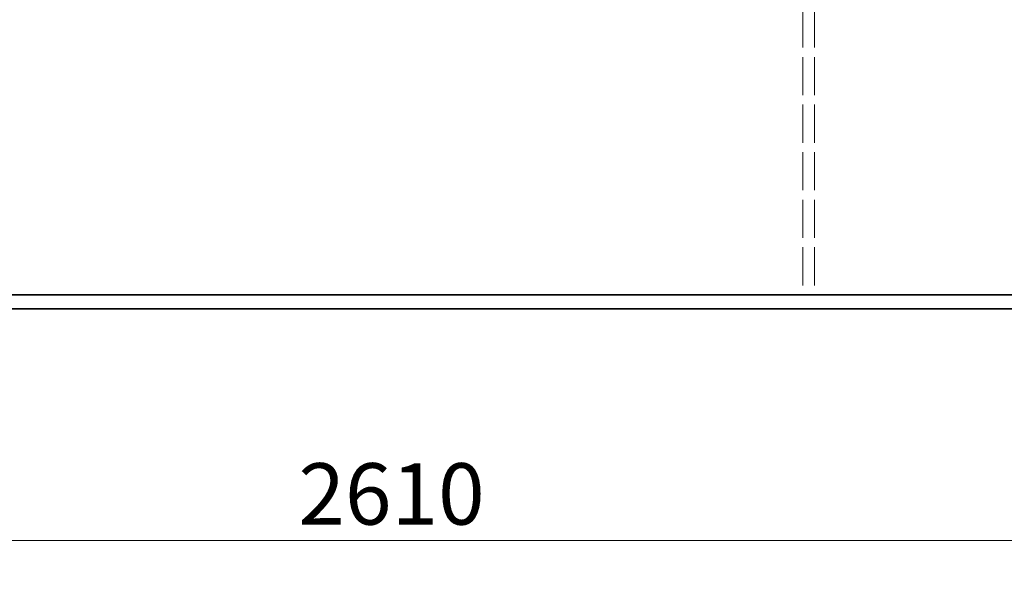
# Model space of a CAD drawing. Units: millimetres. Extents: x 0 to 6300, y 0 to 4455.
# Drawn here: x 1766 to 2607, y 2204 to 2697 of the extents above; entities that cross this region are included whole.
import ezdxf

# ---------------------------------------------------------------- set-up
doc = ezdxf.new("R2010")
doc.units = ezdxf.units.MM
doc.header["$LTSCALE"] = 15
doc.linetypes.add('DASHED', pattern=[0.2068, 0.1655, -0.0413])
doc.layers.add('Dimension (ISO)', color=5, linetype='Continuous', lineweight=9, true_color=0x0000ff)
doc.layers.add('Hidden (ISO)', color=1, linetype='DASHED', lineweight=18, true_color=0xff0000)
doc.layers.add('Visible (ISO)', color=7, linetype='Continuous', lineweight=35)
doc.styles.add('Note Text (ISO)', font='tahoma.ttf')
doc.dimstyles.new('Default (ISO)', dxfattribs={"dimscale": 15, "dimtxt": 3.5, "dimasz": 2.5, "dimexe": 3.175, "dimexo": 0, "dimgap": 0.762, "dimtad": 1, "dimdec": 1, "dimrnd": 1e-08, "dimtxsty": 'Note Text (ISO)', "dimcen": 0.09, "dimdle": 10, "dimclrd": 256, "dimclre": 256, "dimclrt": 256, "dimadec": 1, "dimazin": 2, "dimtfac": 1.001486, "dimtmove": 0, "dimatfit": 3, "dimfxl": 1, "dimtolj": 1, "dimtzin": 0, "dimlwd": -1, "dimlwe": -1, "dimarcsym": 0})

# ---------------------------------------------------------------- blocks, each defined once
blk = doc.blocks.new('*D21')
at = {"layer": 'Defpoints', "color": 0, "transparency": 16777216}
for p in [(774.83, 2449.45), (3384.83, 2449.45), (3384.83, 2251.48)]:
    blk.add_point(p, dxfattribs=at)
at = {"layer": 'Dimension (ISO)', "transparency": 16777216}
for p, q in [((774.83, 2449.45), (774.83, 2203.85)), ((3384.83, 2449.45), (3384.83, 2203.85)), ((812.33, 2251.48), (3347.33, 2251.48))]:
    blk.add_line(p, q, dxfattribs=at)
for points in [[(812.33, 2257.73), (812.33, 2245.23), (774.83, 2251.48)], [(3347.33, 2257.73), (3347.33, 2245.23), (3384.83, 2251.48)]]:
    blk.add_solid(points, dxfattribs=at)
at = {"layer": 'Dimension (ISO)', "transparency": 16777216, "insert": (2004.37, 2317.59), "char_height": 52.5, "attachment_point": 1, "style": 'Note Text (ISO)'}
blk.add_mtext('\\A1;2610', dxfattribs=at)

msp = doc.modelspace()

# ---------------------------------------------------------------- linework, layer by layer
at = {"layer": 'Hidden (ISO)', "ltscale": 13.09639}
for p, q in [((2434.83, 3761.45), (2434.83, 2461.45)), ((2444.83, 3761.45), (2444.83, 2461.45))]:
    msp.add_line(p, q, dxfattribs=at)
at = {"layer": 'Visible (ISO)'}
for p, q in [((2844.83, 2461.45), (1314.83, 2461.45)), ((1314.83, 2449.45), (2844.83, 2449.45))]:
    msp.add_line(p, q, dxfattribs=at)

# ---------------------------------------------------------------- dimensions: what is measured, and where the dimension line sits
at = {"layer": 'Dimension (ISO)'}
dim = msp.add_linear_dim(base=(3384.83, 2251.48), p1=(774.83, 2449.45), p2=(3384.83, 2449.45), angle=180, dimstyle='Default (ISO)', override={"dimgap": 0.762, "dimdec": 1, "dimtol": 0, "dimlim": 0, "dimtp": 0, "dimtm": 0, "dimtdec": 2, "dimtofl": 0, "dimatfit": 1}, dxfattribs=at)
dim.commit()
dim.dimension.update_dxf_attribs({"geometry": '*D21', "text_midpoint": (2079.83, 2251.48), "dimtype": 160})

doc.saveas('drawing.dxf')
